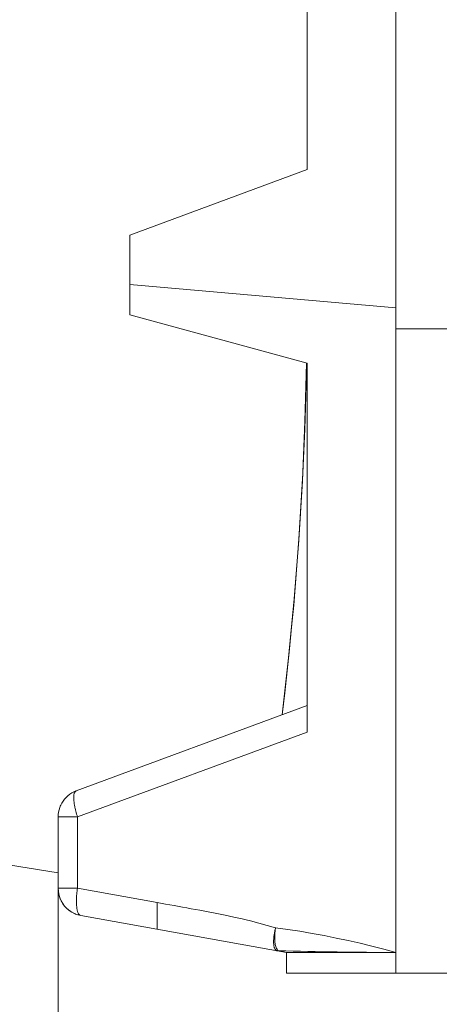
# Model space of a CAD drawing. Units: millimetres. Extents: x 0.291 to 0.833, y 0.11 to 0.845.
# Drawn here: x 0.749 to 0.778, y 0.198 to 0.266 of the extents above; entities that cross this region are included whole.
import ezdxf

# ---------------------------------------------------------------- set-up
doc = ezdxf.new("R2010")
doc.units = ezdxf.units.MM
doc.header["$MEASUREMENT"] = 0
doc.linetypes.add('_DOT', pattern=[4, 2, -2])
doc.linetypes.add('_SOLID', pattern=[5, 5, 0])
doc.layers.add('SEMA2D', color=7, linetype='CONTINUOUS')

msp = doc.modelspace()

# ---------------------------------------------------------------- linework, layer by layer
at = {"layer": 'SEMA2D', "color": 0, "linetype": '_SOLID', "lineweight": 9, "true_color": 0x000007}
for p, q in [((0.7688098337, 0.2556574022), (0.7688098337, 0.3364928845)), ((0.7748873337, 0.2005284845), (0.7748873337, 0.2884774845)), ((0.7566548337, 0.2511585845), (0.7688098337, 0.2556574022)), ((0.7566548337, 0.2456914845), (0.7566548337, 0.2511585845)), ((0.7566548337, 0.2477889768), (0.7748873337, 0.2461668845)), ((0.7688098337, 0.2423795253), (0.7566548337, 0.2456914845)), ((0.7786273337, 0.2447406845), (0.7748873337, 0.2447406845)), ((0.768771787, 0.2423805233), (0.7686671316, 0.2383906466)), ((0.7688098337, 0.2423795253), (0.7688098337, 0.2170800084)), ((0.7686671316, 0.2383906466), (0.768490382, 0.2343123415)), ((0.768490382, 0.2343123415), (0.7682437139, 0.2302497525)), ((0.7682437139, 0.2302497525), (0.7679275522, 0.2262047205)), ((0.7679275522, 0.2262047205), (0.7675424512, 0.2221790665)), ((0.7675424512, 0.2221790665), (0.7671005505, 0.2182686497)), ((0.7517460837, 0.2074166694), (0.6742339227, 0.2201189509)), ((0.7529765061, 0.2130410478), (0.7688098337, 0.2189012909)), ((0.7671028586, 0.218269504), (0.7671004568, 0.218268615)), ((0.7525435657, 0.2128117319), (0.7524141022, 0.2127107891)), ((0.7526811492, 0.2129008892), (0.7525435657, 0.2128117319)), ((0.7528258128, 0.2129775543), (0.7526811492, 0.2129008892)), ((0.7529004657, 0.2130109776), (0.7528258128, 0.2129775543)), ((0.7529765126, 0.2130410301), (0.7529004657, 0.2130109776)), ((0.7519966945, 0.2122048731), (0.7519213024, 0.2120577654)), ((0.7520843711, 0.212344781), (0.7519966945, 0.2122048731)), ((0.7521836375, 0.2124764315), (0.7520843711, 0.212344781)), ((0.752293794, 0.2125987626), (0.7521836375, 0.2124764315)), ((0.7522937986, 0.2125987672), (0.752293794, 0.2125987626)), ((0.7524141022, 0.2127107891), (0.7522937986, 0.2125987672)), ((0.7517532555, 0.2114198447), (0.7517460837, 0.2112541283)), ((0.7517746082, 0.2115843137), (0.7517532555, 0.2114198447)), ((0.7518098979, 0.2117462878), (0.7517746082, 0.2115843137)), ((0.7518588804, 0.2119045195), (0.7518098979, 0.2117462878)), ((0.751888429, 0.2119818392), (0.7518588804, 0.2119045195)), ((0.7519213024, 0.2120577654), (0.751888429, 0.2119818392)), ((0.7517460837, 0.2112541283), (0.7517460837, 0.2063584822)), ((0.7517554433, 0.2061691659), (0.7517460837, 0.2063584822)), ((0.7517589308, 0.2061377336), (0.7517461095, 0.2063584841)), ((0.7517832791, 0.2059817116), (0.7517554433, 0.2061691659)), ((0.7517967435, 0.2059199495), (0.7517589308, 0.2061377336)), ((0.7518292269, 0.2057979814), (0.7517832791, 0.2059817116)), ((0.7518589616, 0.2057080792), (0.7517967435, 0.2059199495)), ((0.751888429, 0.2056307714), (0.7518292269, 0.2057979814)), ((0.7519226955, 0.2055517703), (0.7518589616, 0.2057080792)), ((0.7518929226, 0.2056198373), (0.751888429, 0.2056307714)), ((0.7519738673, 0.2054490847), (0.7518929226, 0.2056198373)), ((0.7519449967, 0.2055050686), (0.7519226955, 0.2055517703)), ((0.7520538686, 0.2053136848), (0.7519449967, 0.2055050686)), ((0.7520711164, 0.2052873411), (0.7519738673, 0.2054490847)), ((0.7521838042, 0.2051363332), (0.7520538686, 0.2053136848)), ((0.7521836325, 0.2051361851), (0.7520711164, 0.2052873411)), ((0.7522937941, 0.205013848), (0.7521836325, 0.2051361851)), ((0.7523329348, 0.2049753752), (0.7521838042, 0.2051363332)), ((0.7523103783, 0.204997195), (0.7522937941, 0.205013848)), ((0.7524501948, 0.2048718256), (0.7523103783, 0.204997195)), ((0.7524790189, 0.2048488135), (0.7523329348, 0.2049753752)), ((0.7526015871, 0.2047611901), (0.7524501948, 0.2048718256)), ((0.7524993911, 0.2048331721), (0.7524790189, 0.2048488135)), ((0.7526811102, 0.204711819), (0.7524993911, 0.2048331721)), ((0.7527630031, 0.2046663434), (0.7526015871, 0.2047611901)), ((0.7528754823, 0.2046126598), (0.7526811102, 0.204711819)), ((0.7529004657, 0.2046016329), (0.7527630031, 0.2046663434)), ((0.7530798015, 0.2045369066), (0.7528754823, 0.2046126598)), ((0.7529328899, 0.2045883394), (0.7529004657, 0.2046016329)), ((0.7531096185, 0.2045280442), (0.7529328899, 0.2045883394)), ((0.7532913616, 0.2044857718), (0.7530798015, 0.2045369066)), ((0.7532913827, 0.2044858892), (0.7531096185, 0.2045280442)), ((0.7532913616, 0.2044857718), (0.7674073337, 0.2019546845)), ((0.7674073337, 0.2019546845), (0.7748873337, 0.2019546845)), ((0.7674073337, 0.2005284845), (0.7674073337, 0.2019546845)), ((0.7674073337, 0.2005284845), (0.7917662113, 0.2005284845))]:
    msp.add_line(p, q, dxfattribs=at)
at = {"layer": 'SEMA2D', "color": 0, "linetype": '_SOLID', "lineweight": 9, "true_color": 0x000009}
for p, q in [((0.7688098337, 0.2170800084), (0.7530693486, 0.2112541283)), ((0.7528266507, 0.2127735882), (0.7528171484, 0.2126819418)), ((0.7528448497, 0.2128570787), (0.7528266507, 0.2127735882)), ((0.7528509208, 0.212876915), (0.7528448497, 0.2128570787)), ((0.7528980704, 0.2129762944), (0.7528509208, 0.212876915)), ((0.7529765125, 0.2130410298), (0.7528980704, 0.2129762944)), ((0.7528165528, 0.2126721735), (0.7528135648, 0.2125691746)), ((0.7528135648, 0.2125691746), (0.7528159595, 0.2124653453)), ((0.7528159595, 0.2124653453), (0.752816271, 0.2124588702)), ((0.752816271, 0.2124588702), (0.7528230035, 0.2123619998)), ((0.7528171484, 0.2126819418), (0.7528165528, 0.2126721735)), ((0.7528230035, 0.2123619998), (0.752833939, 0.2122592791)), ((0.752833939, 0.2122592791), (0.7528424444, 0.2121950559)), ((0.7528424444, 0.2121950559), (0.7528480052, 0.2121569727)), ((0.7528480052, 0.2121569727), (0.7528646582, 0.2120549755)), ((0.7528646582, 0.2120549755), (0.7528836563, 0.2119533294)), ((0.7528836563, 0.2119533294), (0.7528945979, 0.2118996335)), ((0.7528945979, 0.2118996335), (0.7529047826, 0.2118520865)), ((0.7529047826, 0.2118520865), (0.7529278756, 0.2117512789)), ((0.7529278756, 0.2117512789), (0.7529528342, 0.2116509176)), ((0.7529528342, 0.2116509176), (0.7529795599, 0.2115510122)), ((0.7529795599, 0.2115510122), (0.7530079545, 0.2114515724)), ((0.7530079545, 0.2114515724), (0.7530379196, 0.2113526079)), ((0.7517460837, 0.2112541283), (0.7530693486, 0.2112541283)), ((0.7530379196, 0.2113526079), (0.753069357, 0.2112541284)), ((0.7530693486, 0.2112541283), (0.7530693486, 0.2063584822)), ((0.7530693486, 0.2063584822), (0.7517460837, 0.2063584822)), ((0.7530192193, 0.2059672961), (0.753029481, 0.2060653905)), ((0.753029481, 0.2060653905), (0.7530413012, 0.206163305)), ((0.7530413012, 0.206163305), (0.7530546135, 0.2062610116)), ((0.7530546135, 0.2062610116), (0.753069351, 0.2063584822)), ((0.7585248337, 0.2053802706), (0.7530693486, 0.2063584822)), ((0.7529937725, 0.2054751158), (0.7529951085, 0.2055736816)), ((0.7529946401, 0.2053765517), (0.7529937725, 0.2054751158)), ((0.7529953686, 0.2053466571), (0.7529946401, 0.2053765517)), ((0.7529951085, 0.2055736816), (0.7529980583, 0.2056629543)), ((0.7529979205, 0.2052780288), (0.7529953686, 0.2053466571)), ((0.7529980583, 0.2056629543), (0.752998453, 0.2056722141)), ((0.752998453, 0.2056722141), (0.7530036387, 0.2057706798)), ((0.7530036387, 0.2057706798), (0.753010583, 0.2058690498)), ((0.753010583, 0.2058690498), (0.7530192193, 0.2059672961)), ((0.7585248337, 0.2053802706), (0.7591095025, 0.2052753106)), ((0.7585248343, 0.205380264), (0.7585248343, 0.2035473755)), ((0.7530039703, 0.2051796324), (0.7529979205, 0.2052780288)), ((0.7530132335, 0.2050814756), (0.7530039703, 0.2051796324)), ((0.7530149421, 0.2050666576), (0.7530132335, 0.2050814756)), ((0.753026228, 0.2049837075), (0.7530149421, 0.2050666576)), ((0.7530439313, 0.2048867052), (0.753026228, 0.2049837075)), ((0.7530562275, 0.2048333144), (0.7530439313, 0.2048867052)), ((0.7530675285, 0.2047909531), (0.7530562275, 0.2048333144)), ((0.7530990709, 0.2046975033), (0.7530675285, 0.2047909531)), ((0.7531175937, 0.2046546716), (0.7530990709, 0.2046975033)), ((0.7591095025, 0.2052753106), (0.759694157, 0.2051702815)), ((0.759694157, 0.2051702815), (0.7602788622, 0.2050654791)), ((0.7602788622, 0.2050654791), (0.7605702445, 0.2050134353)), ((0.7605702445, 0.2050134353), (0.7608636725, 0.2049611441)), ((0.7608636725, 0.2049611441), (0.7614483928, 0.204856268)), ((0.7614483928, 0.204856268), (0.7620325801, 0.2047485988)), ((0.7620325801, 0.2047485988), (0.7626138853, 0.2046362082)), ((0.7531418402, 0.2046083484), (0.7531175937, 0.2046546716)), ((0.7531969611, 0.2045375666), (0.7531418402, 0.2046083484)), ((0.7532038271, 0.2045312968), (0.7531969611, 0.2045375666)), ((0.7532913667, 0.2044857771), (0.7532038271, 0.2045312968)), ((0.7626138853, 0.2046362082), (0.7626157804, 0.2046358306)), ((0.7626157804, 0.2046358306), (0.7631976125, 0.2045161021)), ((0.7631976125, 0.2045161021), (0.7637779821, 0.2043893124)), ((0.7637779821, 0.2043893124), (0.7643568659, 0.2042557966)), ((0.7643568659, 0.2042557966), (0.7646440541, 0.2041870304)), ((0.7646440541, 0.2041870304), (0.7649342392, 0.2041158816)), ((0.7649342392, 0.2041158816), (0.7655100451, 0.2039697084)), ((0.7655100451, 0.2039697084), (0.7660841941, 0.2038172336)), ((0.7660841941, 0.2038172336), (0.7666565954, 0.2036584059)), ((0.7665804882, 0.2033322131), (0.7665683004, 0.2032662939)), ((0.7665928904, 0.203393473), (0.7665804882, 0.2033322131)), ((0.7665938261, 0.2033978949), (0.7665928904, 0.203393473)), ((0.7666081997, 0.2034633496), (0.7665938261, 0.2033978949)), ((0.766602593, 0.2032504306), (0.7666086953, 0.2033188039)), ((0.7666224465, 0.2035257082), (0.7666081997, 0.2034633496)), ((0.7666086953, 0.2033188039), (0.7666158485, 0.2033851055)), ((0.7666158485, 0.2033851055), (0.766616075, 0.2033870358)), ((0.766616075, 0.2033870358), (0.766624633, 0.2034551199)), ((0.7666231361, 0.2035287058), (0.7666224465, 0.2035257082)), ((0.7666386346, 0.203593953), (0.7666231361, 0.2035287058)), ((0.766624633, 0.2034551199), (0.7666336872, 0.2035214814)), ((0.7666336872, 0.2035214814), (0.7666339176, 0.2035231365)), ((0.7666339176, 0.2035231365), (0.7666439223, 0.2035910754)), ((0.7666565957, 0.2036585137), (0.7666386346, 0.203593953)), ((0.7666439223, 0.2035910754), (0.7666565957, 0.2036585137)), ((0.7674892954, 0.2035400385), (0.7666565954, 0.2036584059)), ((0.76832032, 0.2034098665), (0.7674892954, 0.2035400385)), ((0.7691494831, 0.2032679517), (0.76832032, 0.2034098665)), ((0.7665173523, 0.2028001364), (0.7665159174, 0.2027331073)), ((0.7665159174, 0.2027331073), (0.7665163303, 0.2026660623)), ((0.7665163303, 0.2026660623), (0.7665163707, 0.2026641549)), ((0.7665163707, 0.2026641549), (0.7665187776, 0.2025990523)), ((0.7665204808, 0.2028671091), (0.7665173523, 0.2028001364)), ((0.7665218499, 0.202889059), (0.7665204808, 0.2028671091)), ((0.7665251523, 0.2029339861), (0.7665218499, 0.202889059)), ((0.766531254, 0.2030007438), (0.7665251523, 0.2029339861)), ((0.7665386971, 0.2030673686), (0.766531254, 0.2030007438)), ((0.7665473931, 0.2031338469), (0.7665386971, 0.2030673686)), ((0.7665474968, 0.2031345873), (0.7665473931, 0.2031338469)), ((0.7665572672, 0.2032001632), (0.7665474968, 0.2031345873)), ((0.7665683004, 0.2032662939), (0.7665572672, 0.2032001632)), ((0.7665911497, 0.2029761238), (0.7665920027, 0.2030447653)), ((0.7665917611, 0.2029074826), (0.7665911497, 0.2029761238)), ((0.7665928626, 0.2028664163), (0.7665917611, 0.2029074826)), ((0.7665920027, 0.2030447653), (0.7665942347, 0.2031133815)), ((0.7665939227, 0.2028388676), (0.7665928626, 0.2028664163)), ((0.7665977485, 0.2027703196), (0.7665939227, 0.2028388676)), ((0.7665942347, 0.2031133815), (0.7665944533, 0.2031184786)), ((0.7665944533, 0.2031184786), (0.7665977716, 0.2031819464)), ((0.7666033892, 0.2027018991), (0.7665977485, 0.2027703196)), ((0.7665977716, 0.2031819464), (0.766602593, 0.2032504306)), ((0.7666106216, 0.2026366483), (0.7666033892, 0.2027018991)), ((0.7666109978, 0.2026336676), (0.7666106216, 0.2026366483)), ((0.7666207657, 0.2025657039), (0.7666109978, 0.2026336676)), ((0.7699765987, 0.2031143559), (0.7691494831, 0.2032679517)), ((0.7707991229, 0.2029496305), (0.7699765987, 0.2031143559)), ((0.7708014805, 0.2029491411), (0.7707991229, 0.2029496305)), ((0.7716239543, 0.2027723992), (0.7708014805, 0.2029491411)), ((0.7724438926, 0.2025843417), (0.7716239543, 0.2027723992)), ((0.7665187776, 0.2025990523), (0.7665235876, 0.2025321732)), ((0.7665235876, 0.2025321732), (0.7665309431, 0.202466894)), ((0.7665309431, 0.202466894), (0.7665311272, 0.202465533)), ((0.7665311272, 0.202465533), (0.7665418401, 0.2023992957)), ((0.7665418401, 0.2023992957), (0.7665564571, 0.2023338364)), ((0.7665564571, 0.2023338364), (0.7665647962, 0.2023038191)), ((0.7665647962, 0.2023038191), (0.7665758243, 0.2022696122)), ((0.7665758243, 0.2022696122), (0.766601718, 0.2022077133)), ((0.766601718, 0.2022077133), (0.766616426, 0.2021806727)), ((0.766616426, 0.2021806727), (0.7666367614, 0.20215)), ((0.766633019, 0.2024981463), (0.7666207657, 0.2025657039)), ((0.7666467633, 0.2024366018), (0.766633019, 0.2024981463)), ((0.7666367614, 0.20215), (0.7666836035, 0.2021020104)), ((0.7666481132, 0.2024311461), (0.7666467633, 0.2024366018)), ((0.7666664879, 0.2023649353), (0.7666481132, 0.2024311461)), ((0.7666888462, 0.2022999978), (0.7666664879, 0.2023649353)), ((0.7666836035, 0.2021020104), (0.7666921257, 0.20209604)), ((0.7666996402, 0.2022731512), (0.7666888462, 0.2022999978)), ((0.7666921257, 0.20209604), (0.7667003181, 0.2020912549)), ((0.7667159932, 0.2022369105), (0.7666996402, 0.2022731512)), ((0.7667003181, 0.2020912549), (0.7667011348, 0.2020908185)), ((0.7667011348, 0.2020908185), (0.7667104805, 0.2020862635)), ((0.7667104805, 0.2020862635), (0.7667200987, 0.2020823021)), ((0.7667495558, 0.2021769575), (0.7667159932, 0.2022369105)), ((0.7667200987, 0.2020823021), (0.7667299423, 0.2020788631)), ((0.7667299423, 0.2020788631), (0.7667399638, 0.2020758752)), ((0.7667399638, 0.2020758752), (0.7667501157, 0.2020732674)), ((0.7667667877, 0.202152261), (0.7667495558, 0.2021769575)), ((0.7667501157, 0.2020732674), (0.7667603507, 0.2020709683)), ((0.7667603507, 0.2020709683), (0.7667706215, 0.2020689068)), ((0.7667918155, 0.2021222171), (0.7667667877, 0.202152261)), ((0.7667706215, 0.2020689068), (0.7667808806, 0.2020670117)), ((0.7667808809, 0.2020670117), (0.7667909659, 0.2020655288)), ((0.7667909659, 0.2020655288), (0.7668008711, 0.2020645848)), ((0.7668448144, 0.2020785649), (0.7667918155, 0.2021222171)), ((0.7668008711, 0.2020645848), (0.7668011205, 0.202064566)), ((0.7668011205, 0.202064566), (0.7668113018, 0.202063979)), ((0.7668113018, 0.202063979), (0.7668214971, 0.2020637136)), ((0.7668214971, 0.2020637136), (0.7668317005, 0.2020637365)), ((0.7668317005, 0.2020637365), (0.7668419061, 0.2020640144)), ((0.7668419061, 0.2020640144), (0.766852108, 0.2020645142)), ((0.7668475742, 0.202075902), (0.7668448179, 0.2020785641)), ((0.7668512118, 0.2020742749), (0.7668475742, 0.202075902)), ((0.766855332, 0.2020732687), (0.7668512118, 0.2020742749)), ((0.766852108, 0.2020645142), (0.7668623003, 0.2020652024)), ((0.7668584313, 0.2020726852), (0.766855332, 0.2020732687)), ((0.7668595381, 0.2020724705), (0.7668584313, 0.2020726852)), ((0.7668635794, 0.2020716118), (0.7668595381, 0.2020724705)), ((0.7668623003, 0.2020652024), (0.7668724771, 0.202066046)), ((0.7668674775, 0.2020706931), (0.7668635794, 0.2020716118)), ((0.7668712836, 0.2020697436), (0.7668674775, 0.2020706931)), ((0.7668750488, 0.2020687929), (0.7668712836, 0.2020697436)), ((0.7668724771, 0.202066046), (0.7668826325, 0.2020670117)), ((0.7668788243, 0.2020678704), (0.7668750488, 0.2020687929)), ((0.7668826612, 0.2020670055), (0.7668788243, 0.2020678704)), ((0.7668826612, 0.2020670055), (0.7674073337, 0.2019546845)), ((0.7732611792, 0.2023852094), (0.7724438926, 0.2025843417)), ((0.7740756983, 0.2021752434), (0.7732611792, 0.2023852094)), ((0.7748873337, 0.2019546845), (0.7740756983, 0.2021752434))]:
    msp.add_line(p, q, dxfattribs=at)
at = {"layer": 'SEMA2D', "color": 0, "linetype": '_DOT', "lineweight": 9, "true_color": 0x000007}
msp.add_line((0.7517460837, 0.1570512845), (0.7517460837, 0.2063584841), dxfattribs=at)
at = {"layer": 'SEMA2D', "color": 0, "linetype": '_SOLID', "lineweight": 9, "true_color": 0x000007}
msp.add_arc((0.535168947, 0.2464387551), 0.2336382803, 353.0751275135123, 359.0047179705519, dxfattribs=at)
at = {"layer": 'SEMA2D', "color": 0, "linetype": '_SOLID', "lineweight": 9, "true_color": 0x000009}
for centre, radius, start, end in [((0.7669294479, 0.2032264704), 0.0011510212, 257.6672961876059, 270), ((0.7757616865, 0.5198496759), 0.3178961938, 268.3926641220086, 269.8424114897067)]:
    msp.add_arc(centre, radius, start, end, dxfattribs=at)

doc.saveas('drawing.dxf')
